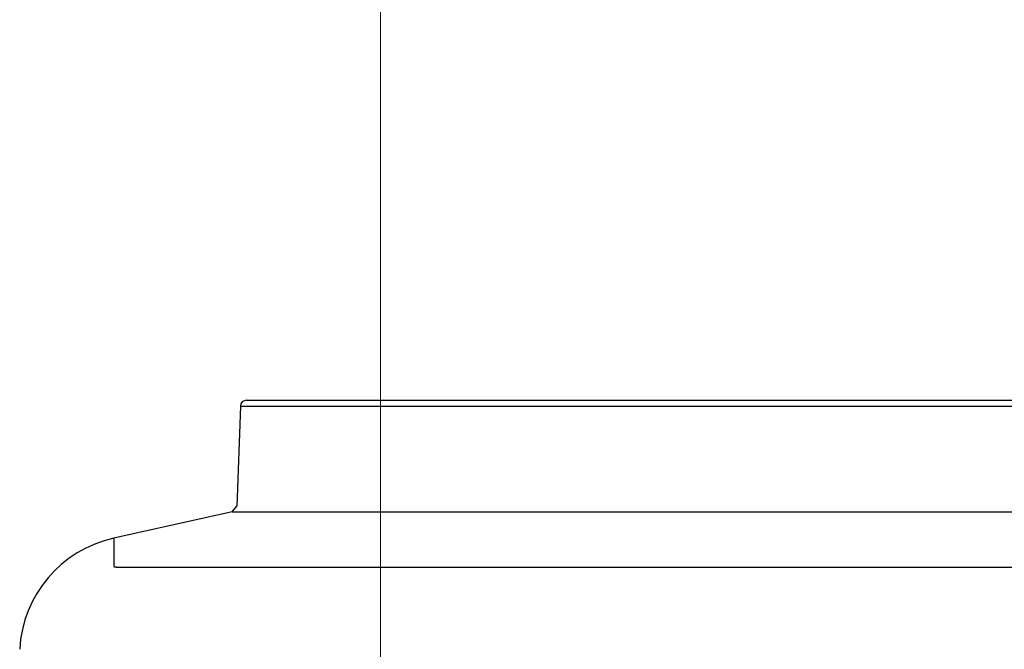
# Model space of a CAD drawing. Units: millimetres. Extents: x -174 to 4659, y 129 to 5596.
# Drawn here: x 3391 to 3554, y 5080 to 5185 of the extents above; entities that cross this region are included whole.
import ezdxf

# ---------------------------------------------------------------- set-up
doc = ezdxf.new("R2010")
doc.units = ezdxf.units.MM

msp = doc.modelspace()

# ---------------------------------------------------------------- linework, layer by layer
at = {"linetype": 'Continuous', "lineweight": 9}
msp.add_line((3450.51159584675, 4945.124676353437), (3450.51159584675, 5234.247795828437), dxfattribs=at)
for p, q in [((3427.2334484081, 5120.424511651505), (3426.652341184101, 5103.783777991503)), ((3427.2334484081, 5120.424511651505), (4099.789743285601, 5120.424511651505)), ((3428.232839235099, 5121.389612155002), (4098.7903524586, 5121.389612155002)), ((3425.869005308099, 5102.842296282997), (3406.1767813181, 5098.484774373002)), ((3425.869005308099, 5102.842296282997), (3426.652341184119, 5103.783777991295)), ((3425.869005308099, 5102.842296282997), (4101.1541863856, 5102.842296282997)), ((3406.767191064599, 5093.676795839001), (3635.3633635106, 5093.676795839001))]:
    msp.add_line(p, q)
for centre, radius, start, end in [((3428.232839235099, 5120.389612155002), 1, 90, 177.9999999999964), ((3410.4978803431, 5078.957150267499), 20, 102.4774263275876, 176.9999999898189)]:
    msp.add_arc(centre, radius, start, end)
for points, start_tangent, end_tangent in [([(3406.1767813181, 5098.484774373002), (3406.176794208099, 5098.479079929999), (3406.176832622599, 5098.461989387502), (3406.176895746599, 5098.433501368501), (3406.176982197099, 5098.393627061003), (3406.177090028099, 5098.342389535002), (3406.177216765598, 5098.279812868499), (3406.177359425099, 5098.205917358504), (3406.177514503099, 5098.120728820501), (3406.1776779841, 5098.024282966002), (3406.177845369599, 5097.916619296007), (3406.1780117011, 5097.797777240998), (3406.178171572101, 5097.667799041006), (3406.178319147099, 5097.526730967507), (3406.178448183098, 5097.374622611005), (3406.1785520551, 5097.211524823997), (3406.1786237746, 5097.037490359002), (3406.1786560156, 5096.852573263499), (3406.1786411346, 5096.656828952004), (3406.178571194099, 5096.450313840502), (3406.178437987601, 5096.233084717005), (3406.178233058099, 5096.005198816001), (3406.1779477211, 5095.766711362001), (3406.1775730846, 5095.517677765503), (3406.1771000751, 5095.258154942498), (3406.176519459599, 5094.988201263001), (3406.1758218471, 5094.707867440007), (3406.174997685099, 5094.417193196005), (3406.174037311099, 5094.116222399996), (3406.172931048101, 5093.805021458506)], (0.002267610961925071, -0.9999974289669578), (-0.003738411019110424, -0.999993012117111)), ([(3406.172931048101, 5093.805021458506), (3406.1752208651, 5093.789614819998), (3406.182207666099, 5093.775171922996), (3406.1938874971, 5093.761699001498), (3406.210254097099, 5093.749201763003), (3406.2312990876, 5093.737685374999), (3406.2570128436, 5093.727154262506), (3406.2873838981, 5093.717612636003), (3406.3223965121, 5093.709064930004), (3406.3620345196, 5093.701514543001), (3406.406280130599, 5093.6949644835), (3406.4551105101, 5093.689417739002), (3406.5085035831, 5093.6848764235), (3406.5664361826, 5093.681342280997), (3406.628881647099, 5093.678816818505), (3406.6958106816, 5093.677301126005), (3406.767191064599, 5093.676795839001)], (-0.003737064846670535, -0.9999930171487859), (0.9999999999999971, -7.699930956369077e-08))]:
    msp.add_spline(points, degree=3, dxfattribs=dict(start_tangent=start_tangent, end_tangent=end_tangent))

doc.saveas('drawing.dxf')
